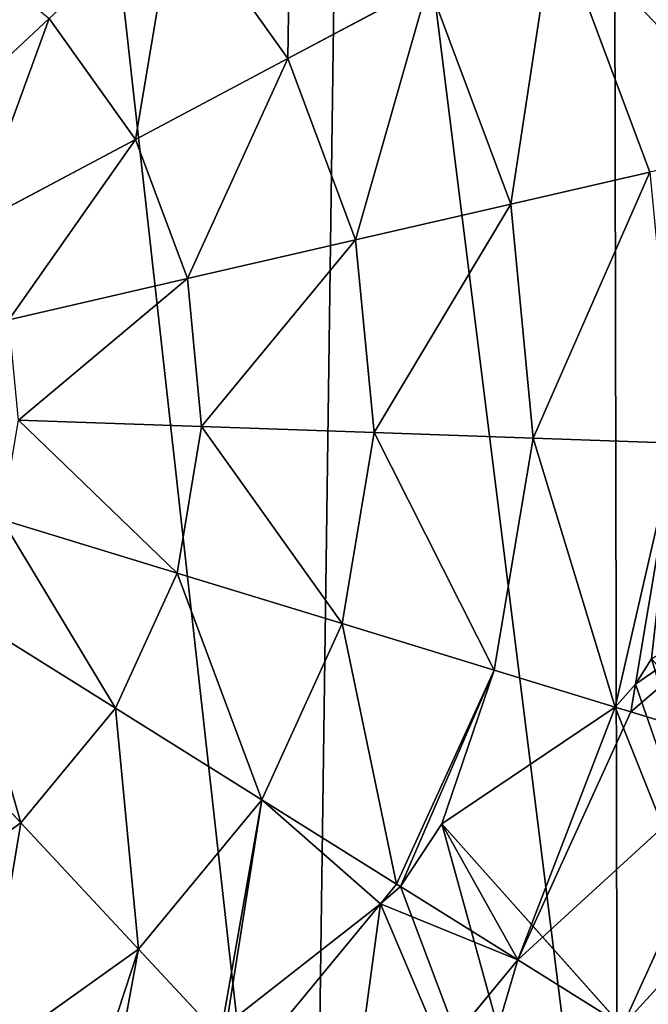
# Model space of a CAD drawing. Extents: x 0 to 4692, y 0 to 1336.
# Drawn here: x 422 to 483, y 1138 to 1233 of the extents above; entities that cross this region are included whole.
import ezdxf

# ---------------------------------------------------------------- set-up
doc = ezdxf.new("R2010")
doc.units = 0
doc.header["$LTSCALE"] = 25.4
doc.layers.get('0').update_dxf_attribs({"color": 13, "linetype": 'CONTINUOUS'})

# ---------------------------------------------------------------- blocks, each defined once
blk = doc.blocks.new('K5-02A-50UV_3D_CATERPILLAR')
at = {"color": 0}
for p, q in [((447.957, 1229.697, 128.132), (437.066, 1244.976, 128.132)), ((447.957, 1229.697, 128.132), (437.066, 1244.976, 128.132)), ((483.026, 1218.69, 104.051), (473.789, 1243.421, 104.051)), ((483.026, 1218.69, 104.051), (473.789, 1243.421, 104.051)), ((461.571, 1236.929, 117.052), (447.957, 1229.697, 128.132)), ((461.571, 1236.929, 117.052), (447.957, 1229.697, 128.132)), ((469.544, 1215.582, 117.052), (461.571, 1236.929, 117.052)), ((469.544, 1215.582, 117.052), (461.571, 1236.929, 117.052)), ((424.824, 1233.568, 137.101), (411.83, 1221.459, 143.806)), ((424.824, 1233.568, 137.101), (411.83, 1221.459, 143.806)), ((433.18, 1221.846, 137.101), (424.824, 1233.568, 137.101)), ((433.18, 1221.846, 137.101), (424.824, 1233.568, 137.101)), ((447.957, 1229.697, 128.132), (433.18, 1221.846, 137.101)), ((447.957, 1229.697, 128.132), (433.18, 1221.846, 137.101)), ((454.521, 1212.12, 128.132), (447.957, 1229.697, 128.132)), ((454.521, 1212.12, 128.132), (447.957, 1229.697, 128.132)), ((433.18, 1221.846, 137.101), (417.494, 1213.513, 143.806)), ((433.18, 1221.846, 137.101), (417.494, 1213.513, 143.806)), ((438.216, 1208.361, 137.101), (433.18, 1221.846, 137.101)), ((438.216, 1208.361, 137.101), (433.18, 1221.846, 137.101)), ((483.026, 1218.69, 104.051), (469.544, 1215.582, 117.052)), ((483.026, 1218.69, 104.051), (469.544, 1215.582, 117.052)), ((469.544, 1215.582, 117.052), (454.521, 1212.12, 128.132)), ((469.544, 1215.582, 117.052), (454.521, 1212.12, 128.132)), ((471.72, 1192.899, 117.052), (469.544, 1215.582, 117.052)), ((471.72, 1192.899, 117.052), (469.544, 1215.582, 117.052)), ((454.521, 1212.12, 128.132), (438.216, 1208.361, 137.101)), ((454.521, 1212.12, 128.132), (438.216, 1208.361, 137.101)), ((456.313, 1193.442, 128.132), (454.521, 1212.12, 128.132)), ((456.313, 1193.442, 128.132), (454.521, 1212.12, 128.132)), ((438.216, 1208.361, 137.101), (420.908, 1204.371, 143.806)), ((438.216, 1208.361, 137.101), (420.908, 1204.371, 143.806)), ((439.591, 1194.032, 137.101), (438.216, 1208.361, 137.101)), ((439.591, 1194.032, 137.101), (438.216, 1208.361, 137.101)), ((439.591, 1194.032, 137.101), (421.84, 1194.658, 143.806)), ((439.591, 1194.032, 137.101), (421.84, 1194.658, 143.806)), ((437.21, 1179.836, 137.101), (439.591, 1194.032, 137.101)), ((437.21, 1179.836, 137.101), (439.591, 1194.032, 137.101)), ((456.313, 1193.442, 128.132), (439.591, 1194.032, 137.101)), ((456.313, 1193.442, 128.132), (439.591, 1194.032, 137.101)), ((453.21, 1174.938, 128.132), (456.313, 1193.442, 128.132)), ((453.21, 1174.938, 128.132), (456.313, 1193.442, 128.132)), ((471.72, 1192.899, 117.052), (456.313, 1193.442, 128.132)), ((471.72, 1192.899, 117.052), (456.313, 1193.442, 128.132)), ((467.952, 1170.425, 117.052), (471.72, 1192.899, 117.052)), ((467.952, 1170.425, 117.052), (471.72, 1192.899, 117.052)), ((485.547, 1192.411, 104.051), (471.72, 1192.899, 117.052)), ((485.547, 1192.411, 104.051), (471.72, 1192.899, 117.052)), ((481.633, 1169.069, 104.051), (485.547, 1192.411, 104.051)), ((481.633, 1169.069, 104.051), (485.547, 1192.411, 104.051)), ((437.21, 1179.836, 137.101), (420.226, 1185.035, 143.806)), ((437.21, 1179.836, 137.101), (420.226, 1185.035, 143.806)), ((431.236, 1166.739, 137.101), (437.21, 1179.836, 137.101)), ((431.236, 1166.739, 137.101), (437.21, 1179.836, 137.101)), ((453.21, 1174.938, 128.132), (437.21, 1179.836, 137.101)), ((453.21, 1174.938, 128.132), (437.21, 1179.836, 137.101)), ((431.236, 1166.739, 137.101), (416.176, 1176.157, 143.806)), ((431.236, 1166.739, 137.101), (416.176, 1176.157, 143.806)), ((445.423, 1157.867, 128.132), (453.21, 1174.938, 128.132)), ((445.423, 1157.867, 128.132), (453.21, 1174.938, 128.132)), ((467.952, 1170.425, 117.052), (453.21, 1174.938, 128.132)), ((467.952, 1170.425, 117.052), (453.21, 1174.938, 128.132)), ((483.197, 1171.527, 102.649), (481.633, 1169.069, 104.051)), ((483.197, 1171.527, 102.649), (481.633, 1169.069, 104.051)), ((483.197, 1171.527, 102.649), (481.633, 1169.069, 104.051)), ((458.494, 1149.693, 117.052), (467.952, 1170.425, 117.052)), ((458.494, 1149.693, 117.052), (467.952, 1170.425, 117.052)), ((479.684, 1166.834, 105.523), (467.952, 1170.425, 117.052)), ((479.684, 1166.834, 105.523), (467.952, 1170.425, 117.052)), ((422.076, 1155.635, 137.101), (409.967, 1168.629, 143.806)), ((422.076, 1155.635, 137.101), (409.967, 1168.629, 143.806)), ((479.684, 1166.834, 105.523), (481.633, 1169.069, 104.051)), ((479.684, 1166.834, 105.523), (481.633, 1169.069, 104.051)), ((479.684, 1166.834, 105.523), (481.633, 1169.069, 104.051)), ((481.181, 1166.376, 104.051), (481.633, 1169.069, 104.051)), ((481.181, 1166.376, 104.051), (481.633, 1169.069, 104.051)), ((422.076, 1155.635, 137.101), (431.236, 1166.739, 137.101)), ((422.076, 1155.635, 137.101), (431.236, 1166.739, 137.101)), ((445.423, 1157.867, 128.132), (431.236, 1166.739, 137.101)), ((445.423, 1157.867, 128.132), (431.236, 1166.739, 137.101)), ((479.684, 1166.834, 105.523), (462.888, 1155.525, 115.557)), ((479.684, 1166.834, 105.523), (462.888, 1155.525, 115.557)), ((479.684, 1166.834, 105.523), (462.888, 1155.525, 115.557)), ((481.181, 1166.376, 104.051), (479.684, 1166.834, 105.523)), ((481.181, 1166.376, 104.051), (479.684, 1166.834, 105.523)), ((470.225, 1142.357, 104.051), (481.181, 1166.376, 104.051)), ((470.225, 1142.357, 104.051), (481.181, 1166.376, 104.051)), ((492.672, 1162.858, 89.353), (481.181, 1166.376, 104.051)), ((492.672, 1162.858, 89.353), (481.181, 1166.376, 104.051)), ((480.414, 1135.986, 89.353), (492.672, 1162.858, 89.353)), ((480.414, 1135.986, 89.353), (492.672, 1162.858, 89.353)), ((433.484, 1143.393, 128.132), (445.423, 1157.867, 128.132)), ((433.484, 1143.393, 128.132), (445.423, 1157.867, 128.132)), ((458.494, 1149.693, 117.052), (445.423, 1157.867, 128.132)), ((458.494, 1149.693, 117.052), (445.423, 1157.867, 128.132)), ((410.354, 1147.28, 137.101), (422.076, 1155.635, 137.101)), ((410.354, 1147.28, 137.101), (422.076, 1155.635, 137.101)), ((433.484, 1143.393, 128.132), (422.076, 1155.635, 137.101)), ((433.484, 1143.393, 128.132), (422.076, 1155.635, 137.101)), ((462.888, 1155.525, 115.557), (458.853, 1149.469, 116.654)), ((462.888, 1155.525, 115.557), (458.853, 1149.469, 116.654)), ((462.888, 1155.525, 115.557), (458.853, 1149.469, 116.654)), ((462.888, 1155.525, 115.557), (501.413, 1112.296, 115.557)), ((462.888, 1155.525, 115.557), (501.413, 1112.296, 115.557)), ((456.928, 1147.794, 117.052), (458.494, 1149.693, 117.052)), ((456.928, 1147.794, 117.052), (458.494, 1149.693, 117.052)), ((458.853, 1149.469, 116.654), (458.494, 1149.693, 117.052)), ((458.853, 1149.469, 116.654), (458.494, 1149.693, 117.052)), ((458.853, 1149.469, 116.654), (456.928, 1147.794, 117.052)), ((458.853, 1149.469, 116.654), (456.928, 1147.794, 117.052)), ((458.853, 1149.469, 116.654), (456.928, 1147.794, 117.052)), ((470.225, 1142.357, 104.051), (458.853, 1149.469, 116.654)), ((470.225, 1142.357, 104.051), (458.853, 1149.469, 116.654)), ((456.928, 1147.794, 117.052), (442.01, 1136.101, 120)), ((456.928, 1147.794, 117.052), (442.01, 1136.101, 120)), ((456.928, 1147.794, 117.052), (442.01, 1136.101, 120)), ((443.994, 1132.115, 117.052), (456.928, 1147.794, 117.052)), ((443.994, 1132.115, 117.052), (456.928, 1147.794, 117.052)), ((418.205, 1132.503, 128.132), (433.484, 1143.393, 128.132)), ((418.205, 1132.503, 128.132), (433.484, 1143.393, 128.132)), ((441.383, 1134.916, 119.804), (433.484, 1143.393, 128.132)), ((441.383, 1134.916, 119.804), (433.484, 1143.393, 128.132)), ((453.426, 1121.993, 104.051), (470.225, 1142.357, 104.051)), ((453.426, 1121.993, 104.051), (470.225, 1142.357, 104.051)), ((480.414, 1135.986, 89.353), (470.225, 1142.357, 104.051)), ((480.414, 1135.986, 89.353), (470.225, 1142.357, 104.051))]:
    blk.add_line(p, q, dxfattribs=at)
mesh = blk.add_polyface(dxfattribs=at)
corners = [(248.061, 1164.53), (250.615, 1236.954), (244.571, 1200.91), (260.848, 1130.292), (254.651, 1200.555), (257.89, 1166.795), (269.756, 1135.025), (282.061, 1100.531), (289.44, 1107.408), (310.254, 1077.275), (315.602, 1085.826), (343.505, 1062.107), (346.458, 1071.752), (379.549, 1056.063), (379.905, 1066.143), (391.776, 1057.236), (390.821, 1067.19), (395.868, 1067.674), (404.115, 1058.419), (520.56, 1168.162), (512.819, 1182.466), (512.026, 1177.738), (514.317, 1191.397), (265.783, 1270.205), (260.26, 1234.002), (274.334, 1264.858), (289.039, 1298.398), (295.916, 1291.019), (318.801, 1319.611), (323.533, 1310.704), (353.038, 1332.398), (355.303, 1322.57), (389.418, 1335.889), (389.063, 1325.809), (422.51, 1320.2), (425.462, 1329.844), (453.366, 1306.125), (458.714, 1314.677), (479.527, 1284.544), (486.906, 1291.42), (499.212, 1256.927), (508.119, 1261.659), (511.078, 1225.156), (520.906, 1227.421), (522.681, 1180.812), (524.397, 1191.041)]
mesh.append_faces([[corners[k] for k in face] for face in [(0, 1, 2), (17, 15, 18), (19, 20, 21), (43, 44, 45)]], dxfattribs={"vtx0": -1, "color": 0})
mesh.append_faces([[corners[k] for k in face] for face in [(4, 3, 5), (5, 3, 6), (6, 7, 8), (8, 9, 10), (10, 11, 12), (12, 13, 14), (14, 15, 16), (16, 15, 17), (20, 19, 22), (23, 25, 26), (26, 27, 28), (28, 29, 30), (30, 31, 32), (32, 34, 35), (35, 36, 37), (37, 38, 39), (39, 40, 41), (41, 42, 43)]], dxfattribs={"vtx0": -1, "vtx1": -1, "color": 0})
mesh.append_faces([[corners[k] for k in face] for face in [(1, 3, 4), (43, 22, 19)]], dxfattribs={"vtx0": -1, "vtx1": -1, "vtx2": -1, "color": 0})
mesh.append_faces([[corners[k] for k in face] for face in [(1, 0, 3), (6, 3, 7), (8, 7, 9), (10, 9, 11), (12, 11, 13), (14, 13, 15), (4, 23, 1), (23, 4, 24), (23, 24, 25), (26, 25, 27), (28, 27, 29), (30, 29, 31), (32, 31, 33), (32, 33, 34), (35, 34, 36), (37, 36, 38), (39, 38, 40), (41, 40, 42), (43, 42, 22), (43, 19, 44)]], dxfattribs={"vtx0": -1, "vtx2": -1, "color": 0})
mesh = blk.add_polyface(dxfattribs=at)
corners = [(257.89, 1166.795), (260.26, 1234.002), (254.651, 1200.555), (269.756, 1135.025), (274.334, 1264.858), (289.44, 1107.408), (295.916, 1291.019), (315.602, 1085.826), (323.533, 1310.704), (346.458, 1071.752), (355.303, 1322.57), (379.905, 1066.143), (389.063, 1325.809), (390.821, 1067.19), (422.51, 1320.2), (395.868, 1067.674), (404.115, 1058.419), (415.93, 1059.553), (450.167, 1072.34), (453.366, 1306.125), (479.928, 1093.553), (479.527, 1284.544), (499.212, 1256.927), (503.185, 1121.746), (511.078, 1225.156), (512.026, 1177.738), (518.352, 1154.997), (520.56, 1168.162), (514.317, 1191.397), (512.819, 1182.466)]
mesh.append_faces([[corners[k] for k in face] for face in [(0, 1, 2), (25, 26, 27), (28, 25, 29)]], dxfattribs={"vtx0": -1, "color": 0})
mesh.append_faces([[corners[k] for k in face] for face in [(1, 3, 4), (4, 5, 6), (6, 7, 8), (8, 9, 10), (10, 11, 12), (12, 13, 14), (14, 18, 19), (19, 20, 21), (21, 20, 22), (22, 23, 24)]], dxfattribs={"vtx0": -1, "vtx1": -1, "color": 0})
mesh.append_faces([[corners[k] for k in face] for face in [(24, 23, 25)]], dxfattribs={"vtx0": -1, "vtx1": -1, "vtx2": -1, "color": 0})
mesh.append_faces([[corners[k] for k in face] for face in [(1, 0, 3), (4, 3, 5), (6, 5, 7), (8, 7, 9), (10, 9, 11), (12, 11, 13), (14, 13, 15), (14, 15, 16), (14, 16, 17), (14, 17, 18), (19, 18, 20), (22, 20, 23), (25, 23, 26), (25, 28, 24)]], dxfattribs={"vtx0": -1, "vtx2": -1, "color": 0})
mesh = blk.add_polyface(dxfattribs=at)
corners = [(448.345, 1255.486, 117.052), (447.957, 1229.697, 128.132), (437.066, 1244.976, 128.132), (461.571, 1236.929, 117.052)]
mesh.append_faces([[corners[k] for k in face] for face in [(0, 1, 2), (1, 0, 3)]], dxfattribs={"vtx0": -1, "color": 0})
mesh = blk.add_polyface(dxfattribs=at)
corners = [(473.789, 1243.421, 104.051), (494.736, 1221.389, 89.353), (483.026, 1218.69, 104.051), (484.402, 1249.059, 89.353)]
mesh.append_faces([[corners[k] for k in face] for face in [(0, 1, 2), (1, 0, 3)]], dxfattribs={"vtx0": -1, "color": 0})
mesh = blk.add_polyface(dxfattribs=at)
corners = [(437.066, 1244.976, 128.132), (433.18, 1221.846, 137.101), (424.824, 1233.568, 137.101), (447.957, 1229.697, 128.132)]
mesh.append_faces([[corners[k] for k in face] for face in [(0, 1, 2), (1, 0, 3)]], dxfattribs={"vtx0": -1, "color": 0})
mesh = blk.add_polyface(dxfattribs=at)
corners = [(473.789, 1243.421, 104.051), (469.544, 1215.582, 117.052), (461.571, 1236.929, 117.052), (483.026, 1218.69, 104.051)]
mesh.append_faces([[corners[k] for k in face] for face in [(0, 1, 2), (1, 0, 3)]], dxfattribs={"vtx0": -1, "color": 0})
mesh = blk.add_polyface(dxfattribs=at)
corners = [(413.72, 1242.728, 137.101), (411.83, 1221.459, 143.806), (404.303, 1227.668, 143.806), (424.824, 1233.568, 137.101)]
mesh.append_faces([[corners[k] for k in face] for face in [(0, 1, 2), (1, 0, 3)]], dxfattribs={"vtx0": -1, "color": 0})
mesh = blk.add_polyface(dxfattribs=at)
corners = [(461.571, 1236.929, 117.052), (454.521, 1212.12, 128.132), (447.957, 1229.697, 128.132), (469.544, 1215.582, 117.052)]
mesh.append_faces([[corners[k] for k in face] for face in [(0, 1, 2), (1, 0, 3)]], dxfattribs={"vtx0": -1, "color": 0})
mesh = blk.add_polyface(dxfattribs=at)
corners = [(424.824, 1233.568, 137.101), (417.494, 1213.513, 143.806), (411.83, 1221.459, 143.806), (433.18, 1221.846, 137.101)]
mesh.append_faces([[corners[k] for k in face] for face in [(0, 1, 2), (1, 0, 3)]], dxfattribs={"vtx0": -1, "color": 0})
mesh = blk.add_polyface(dxfattribs=at)
corners = [(447.957, 1229.697, 128.132), (438.216, 1208.361, 137.101), (433.18, 1221.846, 137.101), (454.521, 1212.12, 128.132)]
mesh.append_faces([[corners[k] for k in face] for face in [(0, 1, 2), (1, 0, 3)]], dxfattribs={"vtx0": -1, "color": 0})
mesh = blk.add_polyface(dxfattribs=at)
corners = [(433.18, 1221.846, 137.101), (420.908, 1204.371, 143.806), (417.494, 1213.513, 143.806), (438.216, 1208.361, 137.101)]
mesh.append_faces([[corners[k] for k in face] for face in [(0, 1, 2), (1, 0, 3)]], dxfattribs={"vtx0": -1, "color": 0})
mesh = blk.add_polyface(dxfattribs=at)
corners = [(483.026, 1218.69, 104.051), (471.72, 1192.899, 117.052), (469.544, 1215.582, 117.052), (485.547, 1192.411, 104.051)]
mesh.append_faces([[corners[k] for k in face] for face in [(0, 1, 2), (1, 0, 3)]], dxfattribs={"vtx0": -1, "color": 0})
mesh = blk.add_polyface(dxfattribs=at)
corners = [(469.544, 1215.582, 117.052), (456.313, 1193.442, 128.132), (454.521, 1212.12, 128.132), (471.72, 1192.899, 117.052)]
mesh.append_faces([[corners[k] for k in face] for face in [(0, 1, 2), (1, 0, 3)]], dxfattribs={"vtx0": -1, "color": 0})
mesh = blk.add_polyface(dxfattribs=at)
corners = [(454.521, 1212.12, 128.132), (439.591, 1194.032, 137.101), (438.216, 1208.361, 137.101), (456.313, 1193.442, 128.132)]
mesh.append_faces([[corners[k] for k in face] for face in [(0, 1, 2), (1, 0, 3)]], dxfattribs={"vtx0": -1, "color": 0})
mesh = blk.add_polyface(dxfattribs=at)
corners = [(438.216, 1208.361, 137.101), (421.84, 1194.658, 143.806), (420.908, 1204.371, 143.806), (439.591, 1194.032, 137.101)]
mesh.append_faces([[corners[k] for k in face] for face in [(0, 1, 2), (1, 0, 3)]], dxfattribs={"vtx0": -1, "color": 0})
mesh = blk.add_polyface(dxfattribs=at)
corners = [(421.84, 1194.658, 143.806), (437.21, 1179.836, 137.101), (420.226, 1185.035, 143.806), (439.591, 1194.032, 137.101)]
mesh.append_faces([[corners[k] for k in face] for face in [(0, 1, 2), (1, 0, 3)]], dxfattribs={"vtx0": -1, "color": 0})
mesh = blk.add_polyface(dxfattribs=at)
corners = [(439.591, 1194.032, 137.101), (453.21, 1174.938, 128.132), (437.21, 1179.836, 137.101), (456.313, 1193.442, 128.132)]
mesh.append_faces([[corners[k] for k in face] for face in [(0, 1, 2), (1, 0, 3)]], dxfattribs={"vtx0": -1, "color": 0})
mesh = blk.add_polyface(dxfattribs=at)
corners = [(456.313, 1193.442, 128.132), (467.952, 1170.425, 117.052), (453.21, 1174.938, 128.132), (471.72, 1192.899, 117.052)]
mesh.append_faces([[corners[k] for k in face] for face in [(0, 1, 2), (1, 0, 3)]], dxfattribs={"vtx0": -1, "color": 0})
mesh = blk.add_polyface(dxfattribs=at)
corners = [(471.72, 1192.899, 117.052), (479.684, 1166.834, 105.523), (467.952, 1170.425, 117.052), (485.547, 1192.411, 104.051), (481.633, 1169.069, 104.051)]
mesh.append_faces([[corners[k] for k in face] for face in [(0, 1, 2), (1, 3, 4)]], dxfattribs={"vtx0": -1, "color": 0})
mesh.append_faces([[corners[k] for k in face] for face in [(1, 0, 3)]], dxfattribs={"vtx0": -1, "vtx2": -1, "color": 0})
mesh = blk.add_polyface(dxfattribs=at)
corners = [(485.547, 1192.411, 104.051), (483.197, 1171.527, 102.649), (481.633, 1169.069, 104.051), (495.287, 1178.452, 89.353), (497.557, 1191.988, 89.353)]
mesh.append_faces([[corners[k] for k in face] for face in [(0, 1, 2), (3, 0, 4)]], dxfattribs={"vtx0": -1, "color": 0})
mesh.append_faces([[corners[k] for k in face] for face in [(1, 0, 3)]], dxfattribs={"vtx0": -1, "vtx1": -1, "color": 0})
mesh = blk.add_polyface(dxfattribs=at)
corners = [(420.226, 1185.035, 143.806), (431.236, 1166.739, 137.101), (416.176, 1176.157, 143.806), (437.21, 1179.836, 137.101)]
mesh.append_faces([[corners[k] for k in face] for face in [(0, 1, 2), (1, 0, 3)]], dxfattribs={"vtx0": -1, "color": 0})
mesh = blk.add_polyface(dxfattribs=at)
corners = [(437.21, 1179.836, 137.101), (445.423, 1157.867, 128.132), (431.236, 1166.739, 137.101), (453.21, 1174.938, 128.132)]
mesh.append_faces([[corners[k] for k in face] for face in [(0, 1, 2), (1, 0, 3)]], dxfattribs={"vtx0": -1, "color": 0})
mesh = blk.add_polyface(dxfattribs=at)
corners = [(481.181, 1166.376, 104.051), (495.287, 1178.452, 89.353), (492.672, 1162.858, 89.353), (481.633, 1169.069, 104.051), (483.197, 1171.527, 102.649)]
mesh.append_faces([[corners[k] for k in face] for face in [(0, 1, 2), (1, 3, 4)]], dxfattribs={"vtx0": -1, "color": 0})
mesh.append_faces([[corners[k] for k in face] for face in [(1, 0, 3)]], dxfattribs={"vtx0": -1, "vtx2": -1, "color": 0})
mesh = blk.add_polyface(dxfattribs=at)
corners = [(416.176, 1176.157, 143.806), (422.076, 1155.635, 137.101), (409.967, 1168.629, 143.806), (431.236, 1166.739, 137.101)]
mesh.append_faces([[corners[k] for k in face] for face in [(0, 1, 2), (1, 0, 3)]], dxfattribs={"vtx0": -1, "color": 0})
mesh = blk.add_polyface(dxfattribs=at)
corners = [(453.21, 1174.938, 128.132), (458.494, 1149.693, 117.052), (445.423, 1157.867, 128.132), (467.952, 1170.425, 117.052)]
mesh.append_faces([[corners[k] for k in face] for face in [(0, 1, 2), (1, 0, 3)]], dxfattribs={"vtx0": -1, "color": 0})
mesh = blk.add_polyface(dxfattribs=at)
corners = [(479.684, 1166.834, 105.523), (501.413, 1112.296, 115.557), (462.888, 1155.525, 115.557), (481.633, 1169.069, 104.051), (483.197, 1171.527, 102.649), (520.862, 1129.263, 102.649)]
mesh.append_faces([[corners[k] for k in face] for face in [(0, 1, 2), (1, 4, 5)]], dxfattribs={"vtx0": -1, "color": 0})
mesh.append_faces([[corners[k] for k in face] for face in [(1, 0, 3), (1, 3, 4)]], dxfattribs={"vtx0": -1, "vtx2": -1, "color": 0})
mesh = blk.add_polyface(dxfattribs=at)
corners = [(467.952, 1170.425, 117.052), (458.853, 1149.469, 116.654), (458.494, 1149.693, 117.052), (462.888, 1155.525, 115.557), (479.684, 1166.834, 105.523)]
mesh.append_faces([[corners[k] for k in face] for face in [(0, 1, 2), (3, 0, 4)]], dxfattribs={"vtx0": -1, "color": 0})
mesh.append_faces([[corners[k] for k in face] for face in [(1, 0, 3)]], dxfattribs={"vtx0": -1, "vtx1": -1, "color": 0})
mesh = blk.add_polyface(dxfattribs=at)
corners = [(409.967, 1168.629, 143.806), (410.354, 1147.28, 137.101), (402.021, 1162.966, 143.806), (422.076, 1155.635, 137.101)]
mesh.append_faces([[corners[k] for k in face] for face in [(0, 1, 2), (1, 0, 3)]], dxfattribs={"vtx0": -1, "color": 0})
mesh = blk.add_polyface(dxfattribs=at)
corners = [(481.633, 1169.069, 104.051), (481.181, 1166.376, 104.051), (479.684, 1166.834, 105.523)]
mesh.append_faces([[corners[k] for k in face] for face in [(0, 1, 2)]], dxfattribs={"color": 0})
mesh = blk.add_polyface(dxfattribs=at)
corners = [(419.66, 1040.977), (415.93, 1059.553), (404.115, 1058.419), (450.167, 1072.34), (463.057, 990.156), (479.928, 1093.553), (463.696, 989.375), (505.369, 938.428), (503.185, 1121.746), (518.352, 1154.997), (546.577, 885.816), (520.56, 1168.162), (540.196, 1146.129), (585.791, 1092.734), (556.766, 872.224), (579.197, 893.849), (615.582, 913.978), (587.501, 1090.643), (630.246, 1038.386), (652.293, 934.287), (673.541, 983.11), (701.059, 946.402)]
mesh.append_faces([[corners[k] for k in face] for face in [(0, 1, 2), (20, 19, 21)]], dxfattribs={"vtx0": -1, "color": 0})
mesh.append_faces([[corners[k] for k in face] for face in [(1, 0, 3), (3, 4, 5), (5, 7, 8), (8, 7, 9), (9, 10, 11), (11, 10, 12), (12, 10, 13), (13, 16, 17), (17, 16, 18), (18, 19, 20)]], dxfattribs={"vtx0": -1, "vtx1": -1, "color": 0})
mesh.append_faces([[corners[k] for k in face] for face in [(3, 0, 4), (5, 4, 6), (5, 6, 7), (9, 7, 10), (13, 10, 14), (13, 14, 15), (13, 15, 16), (18, 16, 19)]], dxfattribs={"vtx0": -1, "vtx2": -1, "color": 0})
mesh = blk.add_polyface(dxfattribs=at)
corners = [(431.236, 1166.739, 137.101), (433.484, 1143.393, 128.132), (422.076, 1155.635, 137.101), (445.423, 1157.867, 128.132)]
mesh.append_faces([[corners[k] for k in face] for face in [(0, 1, 2), (1, 0, 3)]], dxfattribs={"vtx0": -1, "color": 0})
mesh = blk.add_polyface(dxfattribs=at)
corners = [(462.888, 1155.525, 115.557), (470.225, 1142.357, 104.051), (458.853, 1149.469, 116.654), (479.684, 1166.834, 105.523), (481.181, 1166.376, 104.051)]
mesh.append_faces([[corners[k] for k in face] for face in [(0, 1, 2), (1, 3, 4)]], dxfattribs={"vtx0": -1, "color": 0})
mesh.append_faces([[corners[k] for k in face] for face in [(1, 0, 3)]], dxfattribs={"vtx0": -1, "vtx2": -1, "color": 0})
mesh = blk.add_polyface(dxfattribs=at)
corners = [(470.225, 1142.357, 104.051), (492.672, 1162.858, 89.353), (480.414, 1135.986, 89.353), (481.181, 1166.376, 104.051)]
mesh.append_faces([[corners[k] for k in face] for face in [(0, 1, 2), (1, 0, 3)]], dxfattribs={"vtx0": -1, "color": 0})
mesh = blk.add_polyface(dxfattribs=at)
corners = [(480.414, 1135.986, 89.353), (502.226, 1159.934, 73.21), (488.885, 1130.688, 73.21), (492.672, 1162.858, 89.353)]
mesh.append_faces([[corners[k] for k in face] for face in [(0, 1, 2), (1, 0, 3)]], dxfattribs={"vtx0": -1, "color": 0})
mesh = blk.add_polyface(dxfattribs=at)
corners = [(445.423, 1157.867, 128.132), (441.383, 1134.916, 119.804), (433.484, 1143.393, 128.132), (442.01, 1136.101, 120), (456.928, 1147.794, 117.052), (458.494, 1149.693, 117.052)]
mesh.append_faces([[corners[k] for k in face] for face in [(0, 1, 2), (4, 0, 5)]], dxfattribs={"vtx0": -1, "color": 0})
mesh.append_faces([[corners[k] for k in face] for face in [(1, 0, 3), (3, 0, 4)]], dxfattribs={"vtx0": -1, "vtx1": -1, "color": 0})
mesh = blk.add_polyface(dxfattribs=at)
corners = [(422.076, 1155.635, 137.101), (418.205, 1132.503, 128.132), (410.354, 1147.28, 137.101), (433.484, 1143.393, 128.132)]
mesh.append_faces([[corners[k] for k in face] for face in [(0, 1, 2), (1, 0, 3)]], dxfattribs={"vtx0": -1, "color": 0})
mesh = blk.add_polyface(dxfattribs=at)
corners = [(456.928, 1147.794, 117.052), (479.928, 1093.553, 120), (442.01, 1136.101, 120), (458.853, 1149.469, 116.654), (462.888, 1155.525, 115.557), (501.413, 1112.296, 115.557)]
mesh.append_faces([[corners[k] for k in face] for face in [(0, 1, 2), (1, 4, 5)]], dxfattribs={"vtx0": -1, "color": 0})
mesh.append_faces([[corners[k] for k in face] for face in [(1, 0, 3), (1, 3, 4)]], dxfattribs={"vtx0": -1, "vtx2": -1, "color": 0})
mesh = blk.add_polyface(dxfattribs=at)
corners = [(458.853, 1149.469, 116.654), (456.928, 1147.794, 117.052), (458.494, 1149.693, 117.052)]
mesh.append_faces([[corners[k] for k in face] for face in [(0, 1, 2)]], dxfattribs={"color": 0})
mesh = blk.add_polyface(dxfattribs=at)
corners = [(456.928, 1147.794, 117.052), (453.426, 1121.993, 104.051), (443.994, 1132.115, 117.052), (470.225, 1142.357, 104.051), (458.853, 1149.469, 116.654)]
mesh.append_faces([[corners[k] for k in face] for face in [(0, 1, 2), (3, 0, 4)]], dxfattribs={"vtx0": -1, "color": 0})
mesh.append_faces([[corners[k] for k in face] for face in [(1, 0, 3)]], dxfattribs={"vtx0": -1, "vtx1": -1, "color": 0})
mesh = blk.add_polyface(dxfattribs=at)
corners = [(442.01, 1136.101, 120), (443.994, 1132.115, 117.052), (441.383, 1134.916, 119.804), (456.928, 1147.794, 117.052)]
mesh.append_faces([[corners[k] for k in face] for face in [(0, 1, 2), (1, 0, 3)]], dxfattribs={"vtx0": -1, "color": 0})
mesh = blk.add_polyface(dxfattribs=at)
corners = [(433.484, 1143.393, 128.132), (425.438, 1118.888, 117.052), (418.205, 1132.503, 128.132), (429.457, 1121.753, 117.052), (441.383, 1134.916, 119.804)]
mesh.append_faces([[corners[k] for k in face] for face in [(0, 1, 2), (3, 0, 4)]], dxfattribs={"vtx0": -1, "color": 0})
mesh.append_faces([[corners[k] for k in face] for face in [(1, 0, 3)]], dxfattribs={"vtx0": -1, "vtx1": -1, "color": 0})
mesh = blk.add_polyface(dxfattribs=at)
corners = [(470.225, 1142.357, 104.051), (461.618, 1113.201, 89.353), (453.426, 1121.993, 104.051), (480.414, 1135.986, 89.353)]
mesh.append_faces([[corners[k] for k in face] for face in [(0, 1, 2), (1, 0, 3)]], dxfattribs={"vtx0": -1, "color": 0})

msp = doc.modelspace()

# ---------------------------------------------------------------- block references
at = {"color": 0}
msp.add_blockref('K5-02A-50UV_3D_CATERPILLAR', (0, 0), dxfattribs=at)

doc.saveas('drawing.dxf')
